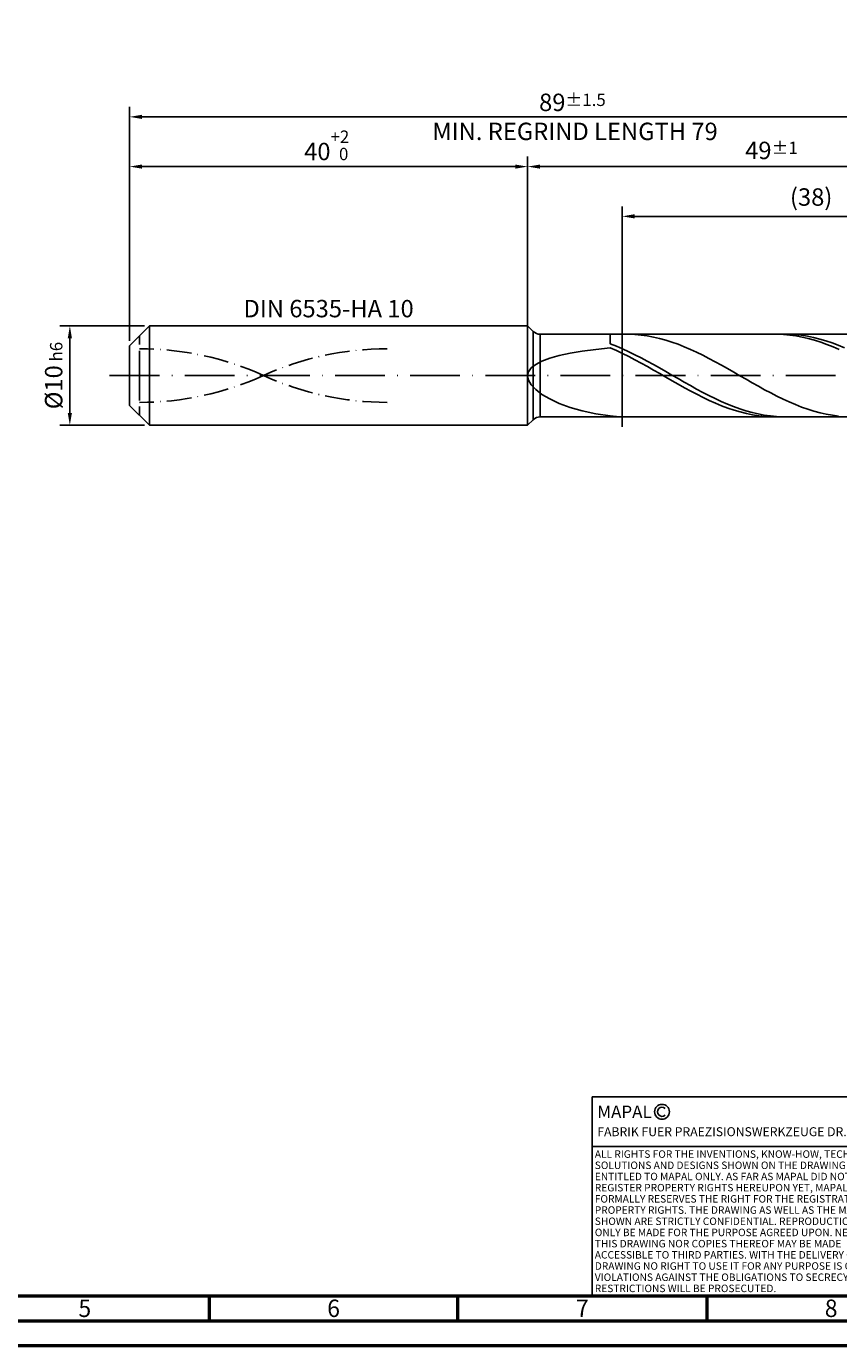
# Model space of a CAD drawing. Units: millimetres. Extents: x -231 to 363, y -196 to 225.
# Drawn here: x -21 to 142, y -195 to 70 of the extents above; entities that cross this region are included whole.
import ezdxf
from ezdxf.enums import TextEntityAlignment as Align

# ---------------------------------------------------------------- set-up
doc = ezdxf.new("R2010")
doc.units = ezdxf.units.MM
for name, pattern in [('GEN3', [6.25, 5, -1.25]), ('GEN7', [15, 10, -2.5, 0, -2.5]), ('GEN7A', [7.5, 5, -1.25, 0, -1.25])]:
    doc.linetypes.add(name, pattern=pattern)
doc.layers.get('0').update_dxf_attribs({"linetype": 'CONTINUOUS'})
doc.layers.get('DEFPOINTS').update_dxf_attribs({"linetype": 'CONTINUOUS'})
for name, color, linetype in [('AM_0', 7, 'CONTINUOUS'), ('AM_3', 6, 'GEN3'), ('AM_4', 3, 'CONTINUOUS'), ('AM_5', 3, 'CONTINUOUS'), ('AM_6', 2, 'CONTINUOUS'), ('AM_7', 4, 'GEN7'), ('AM_7A', 4, 'GEN7A')]:
    doc.layers.add(name, color=color, linetype=linetype)
doc.layers.add('AM_BOR', color=7, linetype='CONTINUOUS', lineweight=50)
doc.styles.get("Standard").update_dxf_attribs({"font": 'ISOCP.SHX'})
doc.dimstyles.get("Standard").update_dxf_attribs({"dimtxt": 3.5, "dimasz": 2.5, "dimexe": 2, "dimexo": 1, "dimgap": 1.5, "dimtad": 1, "dimdsep": 46, "dimtxsty": 'STANDARD', "dimcen": -2, "dimclrt": 2, "dimazin": 2, "dimtp": 0.1, "dimtm": 0.1, "dimtfac": 1, "dimtmove": 0, "dimatfit": 3, "dimfxl": 1, "dimarcsym": 0})

# ---------------------------------------------------------------- blocks, each defined once
blk = doc.blocks.new('A2')
at = {"layer": 'AM_BOR', "color": 1}
for p, q in [((247, 10), (247, 5)), ((297, 5), (297, 10)), ((347, 10), (347, 5))]:
    blk.add_line(p, q, dxfattribs=at)
for points in [[(0, 0), (594, 0), (594, 420), (0, 420)], [(10, 410), (10, 10), (584, 10), (584, 410)]]:
    blk.add_lwpolyline(points, close=True, dxfattribs=at)
at = {"layer": 'AM_BOR', "color": 7}
blk.add_lwpolyline([(5, 5), (589, 5), (589, 415), (5, 415)], close=True, dxfattribs=at)
at = {"layer": 'AM_BOR', "color": 2, "width": 0.964286}
for s, p in [('5', (222, 7.5)), ('6', (272, 7.5)), ('7', (322, 7.5)), ('8', (372, 7.5))]:
    blk.add_text(s, height=3.5, dxfattribs=at).set_placement(p, align=Align.MIDDLE_CENTER)
blk = doc.blocks.new('*U16')
at = {"layer": 'AM_0', "linetype": 'Continuous'}
blk.add_line((0, 30), (-70, 30), dxfattribs=at)
at = {"layer": 'AM_0'}
blk.add_lwpolyline([(-70, 0), (0, 0), (0, 40), (-70, 40)], close=True, dxfattribs=at)
at = {"layer": 'AM_4', "linetype": 'Continuous'}
blk.add_circle((-56, 37), 1.5, dxfattribs=at)
blk.add_arc((-56, 37), 0.915, 48.0077, 311.9923, dxfattribs=at)
at = {"layer": 'AM_6', "linetype": 'Continuous'}
for s, height, p in [('MAPAL', 2.5, (-69, 35.75)), ('FABRIK FUER PRAEZISIONSWERKZEUGE DR. KRESS KG', 1.8, (-69, 32.1))]:
    blk.add_text(s, height=height, dxfattribs=at).set_placement(p)
at = {"layer": 'AM_6', "color": 2, "linetype": 'Continuous'}
for s, p in [('ALL RIGHTS FOR THE INVENTIONS, KNOW-HOW, TECHNICAL ', (-69.5, 27.75)), ('SOLUTIONS AND DESIGNS SHOWN ON THE DRAWING ARE ', (-69.5, 25.5)), ('ENTITLED TO MAPAL ONLY. AS FAR AS MAPAL DID NOT ', (-69.5, 23.25)), ('REGISTER PROPERTY RIGHTS HEREUPON YET, MAPAL ', (-69.5, 21)), ('FORMALLY RESERVES THE RIGHT FOR THE REGISTRATION OF ', (-69.5, 18.75)), ('PROPERTY RIGHTS. THE DRAWING AS WELL AS THE MATTERS ', (-69.5, 16.5)), ('SHOWN ARE STRICTLY CONFIDENTIAL. REPRODUCTIONS MAY ', (-69.5, 14.25)), ('ONLY BE MADE FOR THE PURPOSE AGREED UPON. NEITHER ', (-69.5, 12)), ('THIS DRAWING NOR COPIES THEREOF MAY BE MADE ', (-69.5, 9.75)), ('ACCESSIBLE TO THIRD PARTIES. WITH THE DELIVERY OF THIS ', (-69.5, 7.5)), ('DRAWING NO RIGHT TO USE IT FOR ANY PURPOSE IS GRANTED. ', (-69.5, 5.25)), ('VIOLATIONS AGAINST THE OBLIGATIONS TO SECRECY AND USE ', (-69.5, 3)), ('RESTRICTIONS WILL BE PROSECUTED.', (-69.5, 0.75))]:
    blk.add_text(s, height=1.5, dxfattribs=at).set_placement(p)
blk = doc.blocks.new('MAPAL_FRAME-Model')
for name, p in [('A2', (0, 0)), ('*U16', (394, 10))]:
    blk.add_blockref(name, p)
blk = doc.blocks.new('*D44')
at = {"layer": 'AM_5', "color": 0, "lineweight": -2}
for p, q in [((3, 10), (-14, 10)), ((-12, 7.5), (-12, -7.5)), ((3, -10), (-14, -10))]:
    blk.add_line(p, q, dxfattribs=at)
at = {"layer": 'AM_5', "color": 0}
for points in [[(-11.58, 7.5), (-12.42, 7.5), (-12, 10)], [(-12.42, -7.5), (-11.58, -7.5), (-12, -10)]]:
    blk.add_solid(points, dxfattribs=at)
at = {"layer": 'DEFPOINTS', "color": 0}
for p in [(4, 10), (-12, -10), (4, -10)]:
    blk.add_point(p, dxfattribs=at)
at = {"layer": 'AM_5', "color": 2, "insert": (-15.25, 0), "char_height": 3.5, "attachment_point": 5, "rotation": 90}
blk.add_mtext('%%c10{}{\\H0.71x;\\C3; h6', dxfattribs=at)
blk = doc.blocks.new('*D45')
at = {"layer": 'AM_5', "color": 0, "lineweight": -2}
for p, q in [((0, 7), (0, 44)), ((80, 11), (80, 44)), ((2.5, 42), (77.5, 42))]:
    blk.add_line(p, q, dxfattribs=at)
at = {"layer": 'AM_5', "color": 0}
for points in [[(2.5, 42.42), (2.5, 41.58), (0, 42)], [(77.5, 41.58), (77.5, 42.42), (80, 42)]]:
    blk.add_solid(points, dxfattribs=at)
at = {"layer": 'DEFPOINTS', "color": 0}
for p in [(80, 42), (80, 10), (0, 6)]:
    blk.add_point(p, dxfattribs=at)
at = {"layer": 'AM_5', "color": 2, "insert": (40, 46.27), "char_height": 3.5, "attachment_point": 5}
blk.add_mtext('40{}{\\H0.71x;\\C3;\\S+2 ^  0;}', dxfattribs=at)
blk = doc.blocks.new('*D48')
at = {"layer": 'AM_5', "color": 0, "lineweight": -2}
for p, q in [((80, 9.3), (80, 44)), ((178, 1), (178, 44)), ((175.5, 42), (82.5, 42))]:
    blk.add_line(p, q, dxfattribs=at)
at = {"layer": 'AM_5', "color": 0}
for points in [[(82.5, 42.42), (82.5, 41.58), (80, 42)], [(175.5, 41.58), (175.5, 42.42), (178, 42)]]:
    blk.add_solid(points, dxfattribs=at)
at = {"layer": 'DEFPOINTS', "color": 0}
for p in [(80, 42), (80, 8.3), (178, 0)]:
    blk.add_point(p, dxfattribs=at)
at = {"layer": 'AM_5', "color": 2, "insert": (129, 45.25), "char_height": 3.5, "attachment_point": 5}
blk.add_mtext('49{}{\\H0.71x;\\C3;%%p1}', dxfattribs=at)
blk = doc.blocks.new('*D50')
at = {"layer": 'AM_5', "color": 0, "lineweight": -2}
for p, q in [((0, 7), (0, 54)), ((178, 1), (178, 54)), ((175.5, 52), (2.5, 52))]:
    blk.add_line(p, q, dxfattribs=at)
at = {"layer": 'AM_5', "color": 0}
for points in [[(2.5, 52.42), (2.5, 51.58), (0, 52)], [(175.5, 51.58), (175.5, 52.42), (178, 52)]]:
    blk.add_solid(points, dxfattribs=at)
at = {"layer": 'DEFPOINTS', "color": 0}
for p in [(0, 52), (0, 6), (178, 0)]:
    blk.add_point(p, dxfattribs=at)
at = {"layer": 'AM_5', "color": 2, "insert": (89, 52), "char_height": 3.5, "attachment_point": 5}
blk.add_mtext('89{}{\\H0.71x;\\C3%%p1.5}\\P MIN. REGRIND LENGTH 79', dxfattribs=at)
blk = doc.blocks.new('*D51')
at = {"layer": 'AM_5', "color": 0, "lineweight": -2}
for p, q in [((98.98, 9.3), (98.98, 34)), ((172.48, 32), (101.48, 32)), ((174.98, 9.3), (174.98, 34))]:
    blk.add_line(p, q, dxfattribs=at)
at = {"layer": 'AM_5', "color": 0}
for points in [[(101.48, 32.42), (101.48, 31.58), (98.98, 32)], [(172.48, 31.58), (172.48, 32.42), (174.98, 32)]]:
    blk.add_solid(points, dxfattribs=at)
at = {"layer": 'DEFPOINTS', "color": 0}
for p in [(98.98, 32), (98.98, 8.3), (174.98, 8.3)]:
    blk.add_point(p, dxfattribs=at)
at = {"layer": 'AM_5', "color": 2, "insert": (136.98, 35.43), "char_height": 3.5, "attachment_point": 5}
blk.add_mtext('(38)', dxfattribs=at)

msp = doc.modelspace()

# ---------------------------------------------------------------- linework, layer by layer
at = {"layer": 'AM_0'}
for p, q in [((0, 6), (4, 10)), ((4, 10), (80, 10)), ((4, 10), (4, 0)), ((80, 10), (80, 0)), ((80, 10), (81.1142, 8.8858)), ((81.1142, 8.8858), (81.1142, 0)), ((82.5284, 8.3), (174.979, 8.3)), ((82.5284, 8.3), (82.5284, 0)), ((96.6, 6.3609), (96.6, 8.3)), ((100.3213, 8.298), (99.0809, 8.2828)), ((101.5618, 8.2514), (100.3213, 8.298)), ((102.8022, 8.1434), (101.5618, 8.2514)), ((104.0427, 7.9749), (102.8022, 8.1434)), ((105.2831, 7.7469), (104.0427, 7.9749)), ((130.191, 8.2972), (128.9469, 8.2849)), ((131.4351, 8.2474), (130.191, 8.2972)), ((132.5232, 8.2875), (131.2845, 8.2959)), ((132.6792, 8.1359), (131.4351, 8.2474)), ((133.7619, 8.2176), (132.5232, 8.2875)), ((133.9234, 7.9634), (132.6792, 8.1359)), ((135.0007, 8.0867), (133.7619, 8.2176)), ((135.1675, 7.7314), (133.9234, 7.9634)), ((136.2394, 7.8958), (135.0007, 8.0867)), ((0, 0), (0, 6)), ((93.6807, 5.2625), (96.6, 5.5946)), ((97.8387, 5.8785), (96.6, 6.3609)), ((97.8441, 5.0438), (96.6, 5.5946)), ((99.0775, 5.3524), (97.8387, 5.8785)), ((100.3162, 4.7866), (99.0775, 5.3524)), ((106.5236, 7.4614), (105.2831, 7.7469)), ((107.764, 7.1203), (106.5236, 7.4614)), ((109.0045, 6.7263), (107.764, 7.1203)), ((110.2449, 6.2822), (109.0045, 6.7263)), ((111.4854, 5.7913), (110.2449, 6.2822)), ((112.7258, 5.2574), (111.4854, 5.7913)), ((136.4116, 7.4415), (135.1675, 7.7314)), ((137.4781, 7.6464), (136.2394, 7.8958)), ((137.6557, 7.096), (136.4116, 7.4415)), ((138.7169, 7.3401), (137.4781, 7.6464)), ((138.8998, 6.6973), (137.6557, 7.096)), ((139.9556, 6.9795), (138.7169, 7.3401)), ((140.1439, 6.2485), (138.8998, 6.6973)), ((141.1943, 6.567), (139.9556, 6.9795)), ((141.388, 5.7529), (140.1439, 6.2485)), ((142.4331, 6.1058), (141.1943, 6.567)), ((142.6321, 5.2142), (141.388, 5.7529)), ((143.6718, 5.5993), (142.4331, 6.1058)), ((81.6222, 2.2489), (82.8658, 2.8962)), ((82.8658, 2.8962), (84.4418, 3.4805)), ((84.4418, 3.4805), (86.3331, 4.0047)), ((86.3331, 4.0047), (88.5195, 4.4731)), ((88.5195, 4.4731), (90.9775, 4.8905)), ((90.9775, 4.8905), (93.6807, 5.2625)), ((99.0882, 4.4551), (97.8441, 5.0438)), ((100.3323, 3.8332), (99.0882, 4.4551)), ((101.5549, 4.1853), (100.3162, 4.7866)), ((101.5764, 3.1825), (100.3323, 3.8332)), ((102.7937, 3.5529), (101.5549, 4.1853)), ((102.8206, 2.5081), (101.5764, 3.1825)), ((104.0324, 2.8942), (102.7937, 3.5529)), ((105.2711, 2.214), (104.0324, 2.8942)), ((113.9662, 4.6843), (112.7258, 5.2574)), ((115.2067, 4.0764), (113.9662, 4.6843)), ((116.4471, 3.4382), (115.2067, 4.0764)), ((117.6876, 2.7744), (116.4471, 3.4382)), ((118.928, 2.0899), (117.6876, 2.7744)), ((80, -0.0701), (80.1815, 0.7632)), ((80.1815, 0.7632), (80.7242, 1.5376)), ((80.7242, 1.5376), (81.6222, 2.2489)), ((104.0647, 1.8148), (102.8206, 2.5081)), ((105.3088, 1.108), (104.0647, 1.8148)), ((106.5099, 1.5174), (105.2711, 2.214)), ((106.5529, 0.3929), (105.3088, 1.108)), ((107.7486, 0.8095), (106.5099, 1.5174)), ((107.797, -0.3252), (106.5529, 0.3929)), ((108.9873, 0.0956), (107.7486, 0.8095)), ((110.226, -0.619), (108.9873, 0.0956)), ((120.1685, 1.3899), (118.928, 2.0899)), ((121.4089, 0.6795), (120.1685, 1.3899)), ((122.6494, -0.0359), (121.4089, 0.6795)), ((80, -0.0701), (80.1815, -0.9547)), ((80.1815, -0.9547), (80.7242, -1.8792)), ((80.7242, -1.8792), (81.6222, -2.828)), ((109.0411, -1.0408), (107.797, -0.3252)), ((110.2852, -1.7486), (109.0411, -1.0408)), ((111.4648, -1.329), (110.226, -0.619)), ((111.5293, -2.4434), (110.2852, -1.7486)), ((112.7035, -2.0292), (111.4648, -1.329)), ((112.7735, -3.1198), (111.5293, -2.4434)), ((113.9422, -2.7143), (112.7035, -2.0292)), ((123.8898, -0.751), (122.6494, -0.0359)), ((125.1303, -1.4606), (123.8898, -0.751)), ((126.3707, -2.1592), (125.1303, -1.4606)), ((127.6112, -2.8419), (126.3707, -2.1592)), ((81.6222, -2.828), (82.8658, -3.7811)), ((82.8658, -3.7811), (84.4418, -4.7145)), ((84.4418, -4.7145), (86.3331, -5.6006)), ((114.0176, -3.7729), (112.7735, -3.1198)), ((115.181, -3.3792), (113.9422, -2.7143)), ((115.2617, -4.3978), (114.0176, -3.7729)), ((116.4197, -4.0191), (115.181, -3.3792)), ((116.5058, -4.9898), (115.2617, -4.3978)), ((117.6584, -4.6292), (116.4197, -4.0191)), ((117.7499, -5.5444), (116.5058, -4.9898)), ((118.8972, -5.2049), (117.6584, -4.6292)), ((120.1359, -5.742), (118.8972, -5.2049)), ((128.8516, -3.5033), (127.6112, -2.8419)), ((130.0921, -4.1388), (128.8516, -3.5033)), ((131.3325, -4.7434), (130.0921, -4.1388)), ((132.5729, -5.3127), (131.3325, -4.7434)), ((86.3331, -5.6006), (88.5195, -6.4096)), ((88.5195, -6.4096), (90.9775, -7.1104)), ((90.9775, -7.1104), (93.6807, -7.6725)), ((93.6807, -7.6725), (96.6, -8.0682)), ((118.994, -6.0575), (117.7499, -5.5444)), ((120.2381, -6.5253), (118.994, -6.0575)), ((121.3746, -6.2365), (120.1359, -5.742)), ((121.4822, -6.9442), (120.2381, -6.5253)), ((122.6134, -6.6847), (121.3746, -6.2365)), ((122.7263, -7.3111), (121.4822, -6.9442)), ((123.8521, -7.0833), (122.6134, -6.6847)), ((123.9705, -7.6234), (122.7263, -7.3111)), ((125.0908, -7.4293), (123.8521, -7.0833)), ((125.2146, -7.8786), (123.9705, -7.6234)), ((126.3296, -7.7202), (125.0908, -7.4293)), ((126.4587, -8.0748), (125.2146, -7.8786)), ((127.5683, -7.9539), (126.3296, -7.7202)), ((128.807, -8.1285), (127.5683, -7.9539)), ((133.8134, -5.8425), (132.5729, -5.3127)), ((135.0538, -6.3288), (133.8134, -5.8425)), ((136.2943, -6.768), (135.0538, -6.3288)), ((137.5347, -7.1569), (136.2943, -6.768)), ((138.7752, -7.4925), (137.5347, -7.1569)), ((140.0156, -7.7724), (138.7752, -7.4925)), ((141.2561, -7.9944), (140.0156, -7.7724)), ((97.8404, -8.2061), (96.6, -8.0682)), ((96.6, -8.3), (96.6, -8.0682)), ((99.0809, -8.2828), (97.8404, -8.2061)), ((127.7028, -8.2105), (126.4587, -8.0748)), ((128.9469, -8.2849), (127.7028, -8.2105)), ((130.0457, -8.2428), (128.807, -8.1285)), ((131.2845, -8.2959), (130.0457, -8.2428)), ((142.4965, -8.157), (141.2561, -7.9944))]:
    msp.add_line(p, q, dxfattribs=at)
at = {"layer": 'AM_0', "extrusion": (0, 0, -1)}
for p, q in [((0, 0), (0, -6)), ((4, -10), (4, 0)), ((80, -10), (80, 0)), ((81.1142, -8.8858), (81.1142, 0)), ((82.5284, -8.3), (82.5284, 0)), ((0, -6), (4, -10)), ((4, -10), (80, -10)), ((80, -10), (81.1142, -8.8858)), ((82.5284, -8.3), (174.979, -8.3))]:
    msp.add_line(p, q, dxfattribs=at)
at = {"layer": 'AM_0'}
msp.add_arc((82.5284, 10.3), 2, 225, 270, dxfattribs=at)
at = {"layer": 'AM_0', "extrusion": (0, 0, -1)}
msp.add_arc((-82.5284, -10.3), 2, 45, 90, dxfattribs=at)
at = {"layer": 'AM_3'}
for p, q in [((2, 0), (2, 8)), ((80, 10), (80, 0)), ((98.979, 10.3), (98.979, -10.3))]:
    msp.add_line(p, q, dxfattribs=at)
at = {"layer": 'AM_3', "extrusion": (0, 0, -1)}
for p, q in [((98.979, -10.3), (98.979, 10.3)), ((2, 0), (2, -8)), ((80, -10), (80, 0))]:
    msp.add_line(p, q, dxfattribs=at)
at = {"layer": 'AM_7'}
msp.add_line((-4, 0), (182, 0), dxfattribs=at)
at = {"layer": 'AM_7A'}
for centre, start, end in [((2, -54.764), 65.549755, 90), ((51.8, -54.764), 90, 114.450245)]:
    msp.add_arc(centre, 60.159, start, end, dxfattribs=at)
at = {"layer": 'AM_7A', "extrusion": (0, 0, -1)}
for centre, start, end in [((-51.8, 54.764), 270, 294.450245), ((-2, 54.764), 245.549755, 270)]:
    msp.add_arc(centre, 60.159, start, end, dxfattribs=at)

# ---------------------------------------------------------------- block references
at = {"layer": 'AM_0'}
msp.add_blockref('MAPAL_FRAME-Model', (-231, -195), dxfattribs=at)

# ---------------------------------------------------------------- texts
at = {"layer": 'AM_6', "insert": (40, 13), "char_height": 3.5, "width": 50, "attachment_point": 5}
msp.add_mtext('DIN 6535-HA 10', dxfattribs=at)

# ---------------------------------------------------------------- dimensions: what is measured, and where the dimension line sits
at = {"layer": 'AM_5'}
for base, p1, p2, text, picture, middle in [((0, 52), (178, 0), (0, 6), '<>{}{\\H0.71x;\\C3%%p1.5}\\X MIN. REGRIND LENGTH 79', '*D50', (89, 52)), ((80, 42), (178, 0), (80, 8.3), '<>{}{\\H0.71x;\\C3;%%p1}', '*D48', (129, 42)), ((98.979, 32), (174.979, 8.3), (98.979, 8.3), '(38)', '*D51', (136.979, 32))]:
    dim = msp.add_linear_dim(base=base, p1=p1, p2=p2, text=text, dimstyle='STANDARD', override={"dimdec": 3, "dimlfac": 0.5, "dimtp": 0.01}, dxfattribs=at)
    dim.commit()
    dim.dimension.update_dxf_attribs({"geometry": picture, "text_midpoint": middle, "dimtype": 160})
dim = msp.add_linear_dim(base=(80, 42), p1=(0, 6), p2=(80, 10), text='<>{}{\\H0.71x;\\C3;\\S+2 ^  0;}', dimstyle='STANDARD', override={"dimdec": 3, "dimlfac": 0.5, "dimtp": 0.01}, dxfattribs=at)
dim.commit()
dim.dimension.update_dxf_attribs({"geometry": '*D45', "text_midpoint": (40, 46.2678)})
dim = msp.add_linear_dim(base=(-12, -10), p1=(4, 10), p2=(4, -10), angle=90, text='%%c<>{}{\\H0.71x;\\C3; h6', dimstyle='STANDARD', override={"dimdec": 3, "dimlfac": 0.5, "dimtp": 0.01}, dxfattribs=at)
dim.commit()
dim.dimension.update_dxf_attribs({"geometry": '*D44', "text_midpoint": (-15.2506, 0)})

doc.saveas('drawing.dxf')
